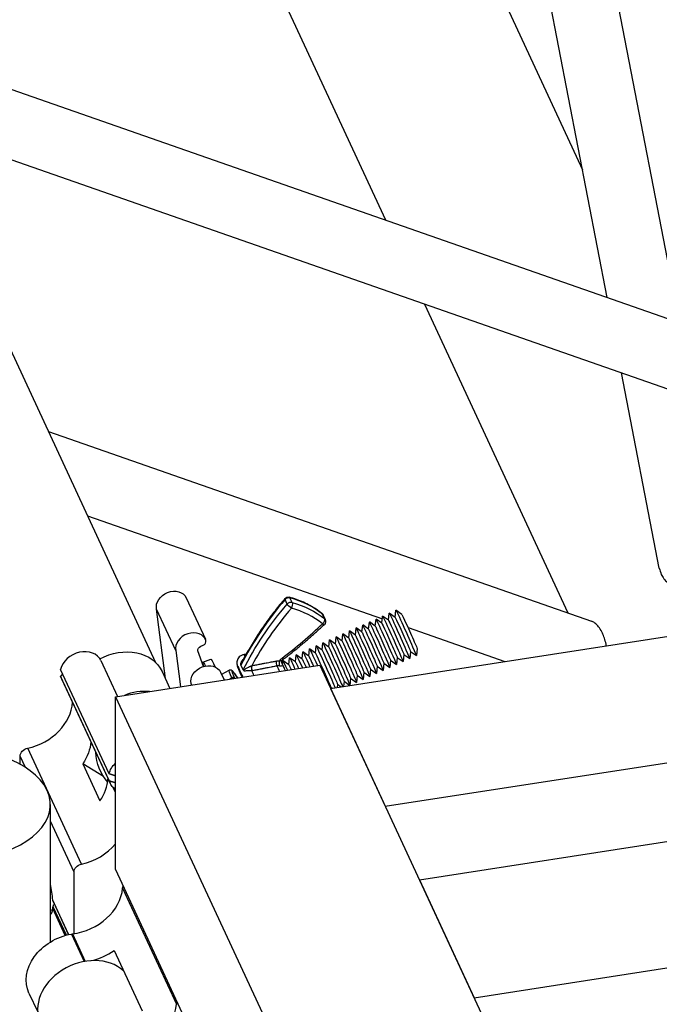
# Model space of a CAD drawing. Units: millimetres. Extents: x 0 to 19754, y -10955 to 2314.
# Drawn here: x 15759 to 15913, y -9676 to -9439 of the extents above; entities that cross this region are included whole.
import ezdxf

# ---------------------------------------------------------------- set-up
doc = ezdxf.new("R2010")
doc.units = ezdxf.units.MM
doc.layers.add('PV-7FC', color=7, linetype='Continuous')

# ---------------------------------------------------------------- blocks, each defined once
blk = doc.blocks.new('*U20')
at = {"layer": 'PV-7FC'}
for p, q in [((-384.5, -1329.29, -1713.79), (-440.26, -1842.07, -2282.33)), ((-428.25, -1731.66, -2159.92), (-302.3, -1921.23, -2223.53)), ((-347.43, -1742.61, -2090.04), (-357.78, -1837.74, -2195.51)), ((-429.87, -1746.56, -2176.43), (-308.85, -1928.71, -2237.56)), ((-307.03, -1752.54, -2059.56), (-319.4, -1866.29, -2185.69)), ((-327.72, -1882.97, -2210.7), (-281.28, -1789.91, -2071.19)), ((-435.82, -1801.21, -2237.03), (-362.12, -1912.14, -2274.25)), ((-437.43, -1816.11, -2253.54), (-397.43, -1876.32, -2273.75)), ((-459.09, -1845.11, -2304.2), (-457.08, -1826.63, -2283.71)), ((-473.27, -1829.07, -2302.34), (-472.46, -1828.26, -2300.72)), ((-472.68, -1830.26, -2302.94), (-472.46, -1828.26, -2300.72)), ((-472.65, -1849.28, -2321.93), (-470.41, -1828.75, -2299.16)), ((-457.85, -1827.69, -2285.54), (-459.86, -1846.18, -2306.03)), ((-459.76, -1845.78, -2305.53), (-457.75, -1827.29, -2285.04)), ((-449.39, -1832.58, -2281.97), (-450.08, -1838.94, -2289.02)), ((-317.86, -1897.82, -2215.68), (-286.09, -1834.16, -2120.25)), ((-485.57, -1851.63, -2337.2), (-472.09, -1838.15, -2310.24)), ((-467.36, -1855.58, -2322.94), (-450.43, -1838.65, -2289.07)), ((-450.43, -1838.65, -2289.07), (-463.82, -1961.85, -2425.68)), ((-450.43, -1838.65, -2289.07), (-412.63, -1870.24, -2282.87)), ((-440.18, -1845.32, -2285.5), (-434.85, -1837.01, -2271.86)), ((-435.65, -1844.36, -2280.01), (-434.85, -1837.01, -2271.86)), ((-474.69, -1848.79, -2323.48), (-473.71, -1839.77, -2313.48)), ((-462.59, -1839.64, -2302.23), (-463.31, -1846.21, -2309.52)), ((-460.3, -1844.44, -2304.74), (-462.59, -1839.64, -2302.23)), ((-428.73, -1840.9, -2269.64), (-429.53, -1848.25, -2277.79)), ((-440.05, -1844.06, -2284.11), (-440.37, -1847.05, -2287.42)), ((-435.65, -1844.36, -2280.01), (-438.42, -1848.68, -2287.1)), ((-481.11, -1848, -2329.11), (-481.76, -1853.99, -2335.75)), ((-481.74, -1854.01, -2335.74), (-481.07, -1847.93, -2329)), ((-459.83, -1848.05, -2307.87), (-459.73, -1847.17, -2306.9)), ((-459.67, -1847.88, -2307.55), (-459.62, -1847.48, -2307.1)), ((-432.55, -1850.6, -2283.15), (-431.91, -1848.13, -2280.05)), ((-430.99, -1848.16, -2279.14), (-430.49, -1848.47, -2278.96)), ((-482.4, -1853.52, -2335.91), (-481.88, -1848.73, -2330.61)), ((-482.19, -1853.67, -2335.86), (-481.64, -1848.63, -2330.27)), ((-480.73, -1854.83, -2335.56), (-474.69, -1848.79, -2323.48)), ((-436.4, -1850.37, -2286.77), (-436.28, -1850.19, -2286.48)), ((-436.31, -1850.45, -2286.76), (-436.28, -1850.19, -2286.48)), ((-432.18, -1850.1, -2282.28), (-430.56, -1851.11, -2281.67)), ((-359.4, -1852.63, -2212.03), (-365.34, -1907.29, -2272.63)), ((-494.23, -1853, -2347.23), (-494.59, -1856.33, -2350.92)), ((-481.21, -1854.42, -2335.64), (-481.74, -1859.28, -2341.02)), ((-481.04, -1854.56, -2335.61), (-481.57, -1859.42, -2340.99)), ((-481.21, -1854.42, -2335.64), (-481.04, -1854.56, -2335.61)), ((-430.17, -1854.08, -2284.25), (-430.32, -1855.46, -2285.77)), ((-430.14, -1854.49, -2284.63), (-428.51, -1855.32, -2283.83)), ((-467.36, -1855.58, -2322.94), (-480.76, -1978.78, -2459.54)), ((-428.8, -1856.56, -2285.37), (-429.31, -1856.3, -2285.61)), ((-428.81, -1856.55, -2285.36), (-429.31, -1856.3, -2285.61)), ((-428.39, -1857.07, -2285.46), (-428.39, -1857.05, -2285.43)), ((-426.09, -1857.67, -2283.76), (-426.05, -1857.26, -2283.31)), ((-426.05, -1857.26, -2283.31), (-426.01, -1856.85, -2282.85)), ((-424.08, -1856.66, -2280.74), (-424.46, -1856.34, -2280.79)), ((-468.03, -1858.63, -2326.66), (-470.26, -1879.16, -2349.42)), ((-412.18, -1858.72, -2270.9), (-412.09, -1857.9, -2269.98)), ((-411.18, -1859.4, -2270.58), (-411.09, -1858.57, -2269.67)), ((-475.58, -1863.29, -2338.86), (-476.74, -1873.97, -2350.7)), ((-418.87, -1863.85, -2282.72), (-418.44, -1863.56, -2282)), ((-418.86, -1863.6, -2282.46), (-418.85, -1863.48, -2282.33)), ((-417.86, -1864.98, -2282.83), (-418.44, -1863.56, -2282)), ((-417.86, -1864.98, -2282.83), (-417.02, -1864.39, -2281.41)), ((-416.43, -1865.81, -2282.25), (-417.02, -1864.39, -2281.41)), ((-416.44, -1865.81, -2282.25), (-415.6, -1865.23, -2280.83)), ((-415.01, -1866.65, -2281.67), (-415.6, -1865.23, -2280.83)), ((-415.01, -1866.65, -2281.66), (-414.18, -1866.07, -2280.24)), ((-413.59, -1867.49, -2281.08), (-414.18, -1866.07, -2280.24)), ((-413.59, -1867.49, -2281.08), (-412.76, -1866.9, -2279.66)), ((-412.17, -1868.33, -2280.5), (-412.76, -1866.9, -2279.66)), ((-407.25, -1866.49, -2273.74), (-407.17, -1865.67, -2272.83)), ((-407.13, -1865.9, -2273.03), (-407.22, -1866.72, -2273.94)), ((-412.17, -1868.32, -2280.5), (-411.34, -1867.74, -2279.08)), ((-410.75, -1869.16, -2279.91), (-411.33, -1867.74, -2279.08)), ((-410.75, -1869.16, -2279.91), (-409.91, -1868.58, -2278.49)), ((-409.33, -1870, -2279.33), (-409.91, -1868.58, -2278.49)), ((-409.33, -1870, -2279.33), (-408.49, -1869.41, -2277.91)), ((-407.91, -1870.84, -2278.74), (-408.49, -1869.42, -2277.91)), ((-412.63, -1870.24, -2282.87), (-426.03, -1993.45, -2419.48)), ((-407.91, -1870.84, -2278.74), (-407.07, -1870.25, -2277.32)), ((-406.49, -1871.67, -2278.16), (-407.07, -1870.25, -2277.32)), ((-406.49, -1871.67, -2278.16), (-405.65, -1871.09, -2276.74)), ((-405.06, -1872.51, -2277.58), (-405.65, -1871.09, -2276.74)), ((-405.07, -1872.51, -2277.57), (-404.23, -1871.93, -2276.15)), ((-403.64, -1873.35, -2276.99), (-404.23, -1871.93, -2276.15)), ((-403.64, -1873.35, -2276.99), (-402.81, -1872.76, -2275.57)), ((-402.22, -1874.19, -2276.41), (-402.81, -1872.76, -2275.57)), ((-402.22, -1874.18, -2276.41), (-401.39, -1873.6, -2274.99)), ((-400.8, -1875.02, -2275.82), (-401.38, -1873.6, -2274.99)), ((-413.08, -1874.35, -2287.43), (-415.35, -1895.21, -2310.56)), ((-413.08, -1874.35, -2287.43), (-325.69, -1947.4, -2273.1)), ((-412.92, -1874.26, -2287.18), (-413.06, -1874.36, -2287.43)), ((-412.92, -1874.26, -2287.18), (-412.78, -1874.6, -2287.38)), ((-411.5, -1875.1, -2286.59), (-411.87, -1875.36, -2287.23)), ((-411.5, -1875.1, -2286.6), (-411.14, -1875.97, -2287.11)), ((-410.08, -1875.93, -2286.01), (-410.68, -1876.35, -2287.03)), ((-410.08, -1875.93, -2286.01), (-409.5, -1877.34, -2286.84)), ((-400.8, -1875.02, -2275.82), (-399.97, -1874.44, -2274.4)), ((-399.38, -1875.86, -2275.24), (-399.96, -1874.44, -2274.4)), ((-399.38, -1875.86, -2275.24), (-398.54, -1875.27, -2273.82)), ((-397.96, -1876.7, -2274.65), (-398.54, -1875.28, -2273.82)), ((-397.96, -1876.7, -2274.65), (-397.12, -1876.11, -2273.23)), ((-396.54, -1877.53, -2274.07), (-397.12, -1876.11, -2273.23)), ((-408.66, -1876.77, -2285.43), (-409.49, -1877.35, -2286.84)), ((-408.66, -1876.77, -2285.43), (-408.07, -1878.19, -2286.26)), ((-407.23, -1877.61, -2284.84), (-408.07, -1878.19, -2286.26)), ((-407.23, -1877.61, -2284.84), (-406.65, -1879.03, -2285.68)), ((-405.81, -1878.44, -2284.26), (-406.65, -1879.03, -2285.68)), ((-405.81, -1878.45, -2284.26), (-405.23, -1879.87, -2285.09)), ((-396.54, -1877.53, -2274.07), (-395.7, -1876.95, -2272.65)), ((-395.12, -1878.37, -2273.49), (-395.7, -1876.95, -2272.65)), ((-395.12, -1878.37, -2273.49), (-394.28, -1877.79, -2272.07)), ((-393.69, -1879.21, -2272.9), (-394.28, -1877.79, -2272.06)), ((-404.39, -1879.28, -2283.67), (-405.23, -1879.87, -2285.09)), ((-404.39, -1879.28, -2283.67), (-403.81, -1880.7, -2284.51)), ((-402.97, -1880.12, -2283.09), (-403.81, -1880.7, -2284.51)), ((-402.97, -1880.12, -2283.09), (-402.39, -1881.54, -2283.93)), ((-401.55, -1880.96, -2282.5), (-402.39, -1881.54, -2283.93)), ((-401.55, -1880.96, -2282.51), (-400.97, -1882.38, -2283.34)), ((-400.13, -1881.79, -2281.92), (-400.96, -1882.38, -2283.34)), ((-400.13, -1881.79, -2281.92), (-399.54, -1883.21, -2282.76)), ((-398.71, -1882.63, -2281.34), (-399.54, -1883.21, -2282.76)), ((-398.71, -1882.63, -2281.34), (-398.12, -1884.05, -2282.17)), ((-397.28, -1883.47, -2280.75), (-398.12, -1884.05, -2282.17)), ((-397.29, -1883.47, -2280.75), (-396.7, -1884.89, -2281.59)), ((-393.95, -1881.56, -2275.51), (-380.82, -1901.32, -2282.14)), ((-395.86, -1884.3, -2280.17), (-396.7, -1884.89, -2281.59)), ((-395.86, -1884.3, -2280.17), (-395.28, -1885.72, -2281.01)), ((-394.44, -1885.14, -2279.58), (-395.28, -1885.73, -2281)), ((-345.41, -1918.41, -2263.82), (-332.66, -1892.87, -2225.53)), ((-415.35, -1895.21, -2310.56), (-338.09, -1959.8, -2297.89)), ((-416.76, -1908.22, -2324.99), (-419.03, -1929.09, -2348.12)), ((-416.76, -1908.22, -2324.99), (-345.82, -1967.53, -2313.35)), ((-419.03, -1929.09, -2348.12), (-341.06, -1994.27, -2335.33))]:
    blk.add_line(p, q, dxfattribs=at)
at = {"layer": 'PV-7FC', "extrusion": (0.57735, 0.57735, -0.57735)}
for centre, radius, start, end in [((-988.83, -2816.23), 12, -40.5694, -3.2582), ((-1023.08, -2780.56), 1, 40.4608, 105.5002), ((-1031.11, -2785.41), 1, 155.1039, 226.5164), ((-1030.6, -2784.3), 1, 128.3877, 155.1039)]:
    blk.add_arc(centre, radius, start, end, dxfattribs=at)
for centre, major_axis, ratio, start_param, end_param in [((-488.36, -1821.88, -2310.24), (-16.26, 16.26), 0.57735, -0.261799, 6.021386), ((-470.98, -1829.49, -2300.47), (-1.62, 0.94, -0.68), 0.788675, 0.347189, 1.854313), ((-449.4, -1838.66, -2288.06), (9.35, -5.4, 3.95), 0.788675, -1.639248, 0), ((-431.83, -1839.11, -2270.94), (-3.1, 1.79, -1.31), 0.788675, 0.169151, 3.141593), ((-467.82, -1831.21, -2299.03), (9.76, -5.63, 4.12), 0.788675, 0.391501, 0.937349), ((-455.63, -1848.62, -2304.24), (-4.23, 2.44, -1.79), 0.788675, -0.483362, 0.157401), ((-455.63, -1848.62, -2304.24), (4.23, -2.44, 1.79), 0.788675, -2.597235, -1.956472), ((-431.11, -1848.65, -2279.75), (-0.813, 0.47, -0.344), 0.788675, 0.084968, 1.645969), ((-484.88, -1858.4, -2343.28), (-9.35, 5.4, -3.95), 0.788675, 0, 1.901906), ((-480.87, -1846.5, -2327.37), (-1.32, -2.29, -3.62), 0.211325, -0.153398, 0.36981), ((-473.21, -1850.03, -2323.24), (-1.62, 0.94, -0.68), 0.788675, 0.347189, 1.854313), ((-433.27, -1852.29, -2285.56), (-3.1, 1.79, -1.31), 0.788675, 0.169151, 3.141593), ((-433.76, -1858.76, -2292.51), (1.58, 8.66, 10.24), 0.042501, -0.395194, 0.407273), ((-432.14, -1859.77, -2291.91), (1.58, 8.66, 10.24), 0.042501, 0, 0.577803), ((-428.61, -1861.84, -2290.45), (0.09, 6.52, 6.61), 0.059607, -0.661602, 0), ((-428.8, -1856.84, -2285.64), (0.407, -0.235, 0.172), 0.787606, -1.667684, -0.564943), ((-428.79, -1856.84, -2285.63), (0.407, -0.235, 0.172), 0.788675, -0.583211, -0.092465), ((-429.61, -1861.39, -2290.99), (-1.21, -5.7, -6.92), 0.058836, -2.481677, -2.475862), ((-428.2, -1862.05, -2290.25), (0.07, 4.76, 4.83), 0.059607, -0.019094, 0.063647), ((-427.47, -1862.5, -2289.97), (0.77, 6.12, 6.89), 0.010343, -0.807275, 0.662077), ((-383.43, -1914.04, -2297.46), (65.06, -37.56, 27.5), 0.788675, -2.354242, -2.097627), ((-425.39, -1863.73, -2289.12), (0.93, 7.39, 8.32), 0.010343, 0.003017, 0.293165), ((-466.59, -1859.92, -2326.51), (1.63, -0.94, 0.69), 0.788675, -2.71966, -2.372746), ((-427.47, -1862.5, -2289.97), (0.58, 4.63, 5.22), 0.010343, -0.421999, 0.427674), ((-427.47, -1862.5, -2289.97), (-0.77, -6.12, -6.89), 0.010343, -2.479516, -2.328642), ((-425.39, -1863.73, -2289.12), (-0.93, -7.39, -8.32), 0.010343, -2.230405, -2.100866), ((-424.3, -1859.13, -2283.43), (0.269, 0.533, 0.802), 0.187147, -2.261913, -0.932077), ((-411.82, -1859.41, -2271.23), (-0.273, 0.803, 0.53), 0.309124, -2.163752, -0.592956), ((-411.73, -1858.59, -2270.32), (-0.273, 0.803, 0.53), 0.309124, -0.592956, 0), ((-411.82, -1859.41, -2271.23), (-0.582, -0.204, -0.787), 0.450924, -2.654309, -1.083513), ((-428.81, -1859.78, -2288.58), (22.56, -13.02, 9.53), 0.788675, -0.747433, -0.377868), ((-411.73, -1858.59, -2270.32), (0.582, 0.204, 0.787), 0.450924, 0, 0.487284), ((-420.52, -1866.6, -2287.11), (-0.79, -6.23, -7.02), 0.010343, -2.186316, -2.009886), ((-418.09, -1864.39, -2282.48), (1.63, -0.94, 0.69), 0.788675, -2.271531, -1.840943), ((-418.94, -1867.53, -2286.47), (0.5, 3.97, 4.47), 0.010343, -0.017916, 0.951516), ((-418.37, -1862.71, -2281.08), (0.103, -0.753, -0.65), 0.164076, 0, 0.92648), ((-417.52, -1868.36, -2285.88), (0.5, 3.97, 4.47), 0.010343, -0.017916, 1.046866), ((-418.23, -1867.94, -2286.17), (0.37, 2.97, 3.34), 0.010343, 0.017916, 0.760892), ((-416.81, -1868.78, -2285.59), (0.37, 2.97, 3.34), 0.010343, 0.017916, 0.906015), ((-416.1, -1869.2, -2285.3), (0.5, 3.97, 4.47), 0.010343, -0.017916, 1.137182), ((-415.39, -1869.62, -2285.01), (0.37, 2.97, 3.34), 0.010343, 0.017916, 1.036052), ((-414.68, -1870.04, -2284.71), (0.5, 3.97, 4.47), 0.010343, -0.017916, 1.223833), ((-413.26, -1870.87, -2284.13), (0.5, 3.97, 4.47), 0.010343, -0.017916, 1.307819), ((-408.03, -1866.25, -2274.28), (0.813, -0.47, 0.344), 0.788675, -0.377868, 0), ((-413.97, -1870.46, -2284.42), (0.37, 2.97, 3.34), 0.010343, 0.017916, 1.156651), ((-412.55, -1871.29, -2283.84), (0.37, 2.97, 3.34), 0.010343, 0.017916, 2.232873), ((-411.84, -1871.71, -2283.55), (0.5, 3.97, 4.47), 0.010343, -0.017916, 2.232873), ((-411.12, -1872.13, -2283.25), (0.37, 2.97, 3.34), 0.010343, 0.017916, 2.232873), ((-410.41, -1872.55, -2282.96), (0.5, 3.97, 4.47), 0.010343, -0.017916, 2.232873), ((-408.99, -1873.38, -2282.38), (0.5, 3.97, 4.47), 0.010343, -0.017916, 2.232873), ((-409.7, -1872.97, -2282.67), (0.37, 2.97, 3.34), 0.010343, 0.017916, 2.232873), ((-408.28, -1873.8, -2282.09), (0.37, 2.97, 3.34), 0.010343, 0.017916, 2.232873), ((-407.57, -1874.22, -2281.79), (0.5, 3.97, 4.47), 0.010343, -0.017916, 2.232873), ((-406.86, -1874.64, -2281.5), (0.37, 2.97, 3.34), 0.010343, 0.017916, 2.232873), ((-406.15, -1875.06, -2281.21), (0.5, 3.97, 4.47), 0.010343, -0.017916, 2.232873), ((-412.55, -1871.29, -2283.84), (-0.37, -2.97, -3.34), 0.010343, -0.90872, -0.017916), ((-411.84, -1871.71, -2283.55), (-0.5, -3.97, -4.47), 0.010343, -0.90872, -0.574023), ((-411.12, -1872.13, -2283.25), (-0.37, -2.97, -3.34), 0.010343, -0.90872, -0.017916), ((-405.44, -1875.48, -2280.92), (0.37, 2.97, 3.34), 0.010343, 0.017916, 2.232873), ((-404.73, -1875.9, -2280.62), (0.5, 3.97, 4.47), 0.010343, -0.017916, 2.232873), ((-404.02, -1876.31, -2280.33), (0.37, 2.97, 3.34), 0.010343, 0.017916, 2.232873), ((-403.31, -1876.73, -2280.04), (0.5, 3.97, 4.47), 0.010343, -0.017916, 2.232873), ((-402.6, -1877.15, -2279.75), (0.37, 2.97, 3.34), 0.010343, 0.017916, 2.232873), ((-401.89, -1877.57, -2279.46), (0.5, 3.97, 4.47), 0.010343, -0.017916, 2.232873), ((-410.41, -1872.55, -2282.96), (-0.5, -3.97, -4.47), 0.010343, -0.90872, -0.40446), ((-409.7, -1872.97, -2282.67), (-0.37, -2.97, -3.34), 0.010343, -0.90872, -0.017916), ((-408.99, -1873.38, -2282.38), (-0.5, -3.97, -4.47), 0.010343, -0.90872, -0.056999), ((-408.28, -1873.8, -2282.09), (-0.37, -2.97, -3.34), 0.010343, -0.90872, -0.017916), ((-406.86, -1874.64, -2281.5), (-0.37, -2.97, -3.34), 0.010343, -0.90872, -0.017916), ((-401.18, -1877.99, -2279.16), (0.37, 2.97, 3.34), 0.010343, 0.017916, 2.232873), ((-400.46, -1878.41, -2278.87), (0.5, 3.97, 4.47), 0.010343, -0.017916, 2.232873), ((-399.75, -1878.83, -2278.58), (0.37, 2.97, 3.34), 0.010343, 0.017916, 2.232873), ((-399.04, -1879.24, -2278.29), (0.5, 3.97, 4.47), 0.010343, -0.017916, 2.232873), ((-397.62, -1880.08, -2277.7), (0.5, 3.97, 4.47), 0.010343, -0.017916, 2.232873), ((-407.57, -1874.22, -2281.79), (-0.5, -3.97, -4.47), 0.010343, -0.90872, 0.017916), ((-406.15, -1875.06, -2281.21), (-0.5, -3.97, -4.47), 0.010343, -0.90872, 0.017916), ((-405.44, -1875.48, -2280.92), (-0.37, -2.97, -3.34), 0.010343, -0.90872, -0.017916), ((-404.73, -1875.9, -2280.62), (-0.5, -3.97, -4.47), 0.010343, -0.90872, 0.017916), ((-404.02, -1876.31, -2280.33), (-0.37, -2.97, -3.34), 0.010343, -0.90872, -0.017916), ((-398.33, -1879.66, -2278), (0.37, 2.97, 3.34), 0.010343, 0.017916, 2.232873), ((-396.91, -1880.5, -2277.41), (0.37, 2.97, 3.34), 0.010343, 0.017916, 2.232873), ((-396.2, -1880.92, -2277.12), (0.5, 3.97, 4.47), 0.010343, -0.017916, 2.232873), ((-395.49, -1881.34, -2276.83), (0.37, 2.97, 3.34), 0.010343, 0.017916, 2.232873), ((-394.78, -1881.76, -2276.53), (0.5, 3.97, 4.47), 0.010343, -0.017916, 2.232873), ((-468.82, -1880.45, -2349.27), (1.63, -0.94, 0.69), 0.788675, -2.71966, -2.372746), ((-403.31, -1876.73, -2280.04), (-0.5, -3.97, -4.47), 0.010343, -0.90872, 0.017916), ((-402.6, -1877.15, -2279.75), (-0.37, -2.97, -3.34), 0.010343, -0.90872, -0.017916), ((-401.89, -1877.57, -2279.46), (-0.5, -3.97, -4.47), 0.010343, -0.90872, 0.017916), ((-401.18, -1877.99, -2279.16), (-0.37, -2.97, -3.34), 0.010343, -0.90872, -0.017916), ((-400.46, -1878.41, -2278.87), (-0.5, -3.97, -4.47), 0.010343, -0.90872, 0.017916), ((-399.75, -1878.83, -2278.58), (-0.37, -2.97, -3.34), 0.010343, -0.90872, -0.017916), ((-394.07, -1882.17, -2276.24), (0.37, 2.97, 3.34), 0.010343, 0.017916, 2.232873), ((-399.04, -1879.24, -2278.29), (-0.5, -3.97, -4.47), 0.010343, -0.90872, 0.017916), ((-398.33, -1879.66, -2278), (-0.37, -2.97, -3.34), 0.010343, -0.90872, -0.017916), ((-397.62, -1880.08, -2277.7), (-0.5, -3.97, -4.47), 0.010343, -0.90872, 0.017916), ((-396.91, -1880.5, -2277.41), (-0.37, -2.97, -3.34), 0.010343, -0.90872, -0.017916), ((-396.2, -1880.92, -2277.12), (-0.5, -3.97, -4.47), 0.010343, -0.90872, 0.017916), ((-395.49, -1881.34, -2276.83), (-0.37, -2.97, -3.34), 0.010343, -0.90872, -0.017916), ((-394.78, -1881.76, -2276.53), (-0.5, -3.97, -4.47), 0.010343, -0.90872, 0.017916), ((-394.07, -1882.17, -2276.24), (-0.37, -2.97, -3.34), 0.010343, -0.90872, -0.017916)]:
    blk.add_ellipse(centre, major_axis=major_axis, ratio=ratio, start_param=start_param, end_param=end_param, dxfattribs=at)
at = {"layer": 'PV-7FC', "extrusion": (-0.57735, -0.57735, 0.57735)}
for centre, major_axis, ratio, start_param, end_param in [((-453.62, -1830.14, -2283.75), (4.23, -2.44, 1.79), 0.788675, 0, 2.597235), ((-467.06, -1824.23, -2291.29), (9.76, -5.63, 4.12), 0.788675, -1.850623, -0.391501), ((-453.62, -1830.14, -2283.75), (-4.23, 2.44, -1.79), 0.788675, -0.157401, 0), ((-450.16, -1845.64, -2295.8), (-9.35, 5.4, -3.95), 0.788675, -2.196402, -1.64695), ((-468.53, -1837.78, -2306.31), (9.76, -5.63, 4.12), 0.788675, -0.937349, -0.391501), ((-432.63, -1846.46, -2279.1), (3.1, -1.79, 1.31), 0.788675, -0.112845, 2.972441), ((-481.24, -1846.19, -2327.43), (1.58, 2.74, 4.32), 0.211325, -1.975144, -1.233477), ((-481.24, -1846.19, -2327.43), (-1.58, -2.74, -4.32), 0.211325, -0.030351, 0.711316), ((-469.29, -1844.76, -2314.05), (9.76, -5.63, 4.12), 0.788675, -1.850623, -1.030947), ((-430.39, -1847.97, -2278.36), (0.813, -0.47, 0.344), 0.788675, -1.628516, -0.053247), ((-485.44, -1863.53, -2348.97), (9.76, -5.63, 4.12), 0.788675, 0.323086, 3.141593), ((-476.65, -1850.9, -2327.55), (9.76, -5.63, 4.12), 0.788675, -1.966301, -0.421932), ((-430.24, -1861.01, -2291.24), (0.09, 6.52, 6.61), 0.059607, 0, 0.165819), ((-430.08, -1861.08, -2291.16), (1.26, 5.95, 7.22), 0.058836, -0.698825, -0.661631), ((-428.2, -1862.05, -2290.25), (0.09, 6.17, 6.26), 0.059607, -0.711548, 0.65568), ((-383.34, -1913.21, -2296.55), (-65.06, 37.56, -27.5), 0.788675, -1.043966, -0.78735), ((-424.46, -1858.99, -2283.45), (-0.321, -0.489, -0.811), 0.130776, -2.152598, -0.866755), ((-383.47, -1914.45, -2297.92), (-64.25, 37.09, -27.15), 0.788675, -1.043966, -0.814823), ((-411.82, -1859.41, -2271.23), (-0.813, 0.47, -0.344), 0.788675, -2.39416, -1.043966), ((-411.73, -1858.59, -2270.32), (-0.813, 0.47, -0.344), 0.788675, -2.39416, -1.043966), ((-428.85, -1860.19, -2289.04), (21.74, -12.55, 9.19), 0.788675, 0.377868, 0.747433), ((-428.72, -1858.96, -2287.67), (22.56, -13.02, 9.53), 0.788675, 0.377868, 0.747433), ((-477.18, -1855.83, -2333.01), (9.76, -5.63, 4.12), 0.788675, -1.831714, -1.335206), ((-419.72, -1862.81, -2282.53), (-0.271, -0.531, -0.803), 0.18905, -2.209015, -0.919365), ((-419.1, -1863.39, -2282.49), (-0.459, -0.355, -0.814), 0.354505, -2.137912, -0.821019), ((-418.05, -1863.97, -2282.02), (-0.813, 0.47, -0.344), 0.788675, 0, 0.167263), ((-434.44, -1800.45, -2234.89), (80.51, -46.48, 34.03), 0.788675, -1.300649, -1.167736), ((-408.03, -1866.25, -2274.28), (0.759, -0.119, 0.64), 0.571437, -1.850844, -0.280048), ((-408.03, -1866.25, -2274.28), (0.19, -0.783, -0.592), 0.24115, -0.9487, 0), ((-407.94, -1865.43, -2273.37), (0.759, -0.119, 0.64), 0.571437, -0.280048, 0), ((-407.94, -1865.43, -2273.37), (0.813, -0.47, 0.344), 0.788675, 0, 0.377868), ((-478.88, -1871.43, -2350.31), (9.76, -5.63, 4.12), 0.788675, -1.966301, -0.421932)]:
    blk.add_ellipse(centre, major_axis=major_axis, ratio=ratio, start_param=start_param, end_param=end_param, dxfattribs=at)
at = {"layer": 'PV-7FC'}
for points, weights in [([(-457.17, -1827.46, -2284.63), (-457.44, -1827.38, -2284.82), (-457.75, -1827.29, -2285.04)], [1.11448252219, 1.1593027961, 1.19903676544]), ([(-459.76, -1845.78, -2305.53), (-459.25, -1846.52, -2305.77), (-458.86, -1847.08, -2305.94)], [1.19903676544, 1.12773980503, 1.04006636733]), ([(-458.2, -1846.41, -2304.61), (-458.58, -1845.85, -2304.44), (-459.09, -1845.11, -2304.2)], [1.04006636733, 1.12773980503, 1.19903676544]), ([(-481.64, -1848.63, -2330.27), (-481.5, -1848.58, -2330.08), (-481.36, -1848.54, -2329.9)], [1, 1.00096132462, 1.00059619331])]:
    blk.add_rational_spline(points, weights, degree=2, dxfattribs=at)
for points, knots in [([(-481.11, -1848, -2329.11), (-481.11, -1847.99, -2329.1), (-481.11, -1847.98, -2329.09), (-481.1, -1847.96, -2329.06), (-481.09, -1847.95, -2329.04), (-481.08, -1847.93, -2329.01), (-481.08, -1847.93, -2329.01), (-481.07, -1847.93, -2329)], [0.7136473, 0.7136473, 0.7136473, 0.7136473, 0.7707094, 0.7707094, 0.8745622, 0.8745622, 0.8856764, 0.8856764, 0.8856764, 0.8856764]), ([(-481.88, -1848.73, -2330.61), (-481.88, -1848.73, -2330.61), (-481.88, -1848.73, -2330.61), (-481.86, -1848.72, -2330.59), (-481.85, -1848.71, -2330.56), (-481.81, -1848.69, -2330.51), (-481.79, -1848.69, -2330.48), (-481.74, -1848.66, -2330.4), (-481.71, -1848.65, -2330.36), (-481.67, -1848.64, -2330.3), (-481.66, -1848.63, -2330.29), (-481.64, -1848.63, -2330.27)], [1.8463336, 1.8463336, 1.8463336, 1.8463336, 1.8574477, 1.8574477, 1.9613006, 1.9613006, 2.0651535, 2.0651535, 2.2318676, 2.2318676, 2.2946992, 2.2946992, 2.2946992, 2.2946992]), ([(-430.21, -1854.46, -2284.67), (-430.2, -1854.46, -2284.66), (-430.19, -1854.47, -2284.66), (-430.17, -1854.47, -2284.64), (-430.16, -1854.48, -2284.64), (-430.14, -1854.49, -2284.63)], [6.933728739, 6.933728739, 6.933728739, 6.933728739, 6.937524519, 6.937524519, 6.943042245, 6.943042245, 6.943042245, 6.943042245]), ([(-428.44, -1856.9, -2285.34), (-428.45, -1856.88, -2285.33), (-428.46, -1856.87, -2285.33), (-428.48, -1856.84, -2285.31), (-428.5, -1856.81, -2285.31), (-428.54, -1856.77, -2285.3), (-428.56, -1856.74, -2285.3), (-428.6, -1856.7, -2285.3), (-428.62, -1856.68, -2285.31), (-428.68, -1856.64, -2285.32), (-428.7, -1856.62, -2285.32), (-428.73, -1856.61, -2285.33), (-428.75, -1856.59, -2285.34), (-428.78, -1856.57, -2285.35), (-428.8, -1856.56, -2285.37)], [2.5405128, 2.5405128, 2.5405128, 2.5405128, 2.5916846, 2.5916846, 2.6842448, 2.6842448, 2.7768049, 2.7768049, 2.8693651, 2.8693651, 2.9619253, 2.9619253, 2.9619253, 3.0507984, 3.0507984, 3.0507984, 3.0507984]), ([(-428.51, -1855.32, -2283.83), (-428.45, -1855.35, -2283.8), (-428.38, -1855.4, -2283.78), (-428.28, -1855.5, -2283.77), (-428.24, -1855.54, -2283.78), (-428.16, -1855.64, -2283.81), (-428.14, -1855.69, -2283.83), (-428.07, -1855.82, -2283.9), (-428.05, -1855.89, -2283.94), (-427.99, -1856.13, -2284.12), (-427.96, -1856.33, -2284.29), (-427.9, -1856.84, -2284.74), (-427.87, -1857.16, -2285.03), (-427.85, -1857.52, -2285.37)], [0.6598569, 0.6598569, 0.6598569, 0.6598569, 0.6866185, 0.6866185, 0.7167121, 0.7167121, 0.7609044, 0.7609044, 0.8732988, 0.8732988, 1.1214724, 1.1214724, 1.3774595, 1.3774595, 1.3774595, 1.3774595]), ([(-424.46, -1856.34, -2280.79), (-424.62, -1856.2, -2280.82), (-424.81, -1856.07, -2280.87), (-425.17, -1855.87, -2281.04), (-425.34, -1855.8, -2281.15), (-425.66, -1855.72, -2281.38), (-425.8, -1855.7, -2281.5), (-426.06, -1855.71, -2281.77), (-426.16, -1855.73, -2281.89), (-426.35, -1855.81, -2282.16), (-426.41, -1855.86, -2282.27), (-426.53, -1855.96, -2282.48), (-426.56, -1856, -2282.56), (-426.6, -1856.07, -2282.68), (-426.62, -1856.1, -2282.72), (-426.64, -1856.15, -2282.8), (-426.65, -1856.18, -2282.83), (-426.67, -1856.22, -2282.89), (-426.67, -1856.24, -2282.92), (-426.69, -1856.32, -2283.01), (-426.7, -1856.35, -2283.05), (-426.72, -1856.43, -2283.14), (-426.73, -1856.46, -2283.19), (-426.74, -1856.55, -2283.29), (-426.75, -1856.6, -2283.35), (-426.77, -1856.71, -2283.48), (-426.78, -1856.77, -2283.55), (-426.8, -1856.9, -2283.7), (-426.81, -1856.97, -2283.78), (-426.83, -1857.12, -2283.96), (-426.84, -1857.21, -2284.05), (-426.87, -1857.38, -2284.26), (-426.88, -1857.48, -2284.36), (-426.91, -1857.68, -2284.59), (-426.93, -1857.79, -2284.71), (-426.96, -1858, -2284.96), (-426.98, -1858.12, -2285.09), (-426.99, -1858.24, -2285.23)], [0.6590598, 0.6590598, 0.6590598, 0.6590598, 0.6626542, 0.6626542, 0.665978, 0.665978, 0.669761, 0.669761, 0.6748808, 0.6748808, 0.6829756, 0.6829756, 0.6955796, 0.6955796, 0.7093135, 0.7093135, 0.7261842, 0.7261842, 0.7546893, 0.7546893, 0.8344366, 0.8344366, 0.912412, 0.912412, 0.991381, 0.991381, 1.0706204, 1.0706204, 1.1491992, 1.1491992, 1.2294008, 1.2294008, 1.3106679, 1.3106679, 1.3919778, 1.3919778, 1.4722848, 1.4722848, 1.4722848, 1.4722848]), ([(-426.01, -1856.85, -2282.85), (-426, -1856.82, -2282.82), (-425.99, -1856.8, -2282.79), (-425.98, -1856.77, -2282.75), (-425.97, -1856.77, -2282.74), (-425.96, -1856.76, -2282.72)], [6.2755583, 6.2755583, 6.2755583, 6.2755583, 6.4542861, 6.4542861, 6.5325249, 6.5325249, 6.5325249, 6.5325249]), ([(-425.96, -1856.76, -2282.72), (-425.95, -1856.75, -2282.7), (-425.94, -1856.74, -2282.68), (-425.91, -1856.71, -2282.62), (-425.9, -1856.69, -2282.59), (-425.88, -1856.67, -2282.55)], [0, 0, 0, 0, 0.1405289, 0.1405289, 0.3576056, 0.3576056, 0.3576056, 0.3576056]), ([(-425.58, -1856.71, -2282.3), (-425.64, -1856.72, -2282.35), (-425.69, -1856.72, -2282.41), (-425.74, -1856.73, -2282.47), (-425.82, -1856.74, -2282.55), (-425.89, -1856.75, -2282.64), (-425.96, -1856.76, -2282.72)], [32.0417824, 32.0417824, 32.0417824, 32.0417824, 32.3385808, 32.3385808, 32.3385808, 32.7458329, 32.7458329, 32.7458329, 32.7458329]), ([(-425.88, -1856.67, -2282.55), (-425.87, -1856.66, -2282.54), (-425.86, -1856.66, -2282.53), (-425.85, -1856.66, -2282.51), (-425.75, -1856.63, -2282.38), (-425.64, -1856.62, -2282.26), (-425.53, -1856.62, -2282.15), (-425.38, -1856.61, -2282), (-425.22, -1856.64, -2281.86), (-425.06, -1856.69, -2281.75)], [-32.411748, -32.411748, -32.411748, -32.411748, -32.338581, -32.338581, -32.338581, -31.623544, -31.623544, -31.623544, -30.652847, -30.652847, -30.652847, -30.652847]), ([(-412, -1857.79, -2269.79), (-412.98, -1857.6, -2270.57), (-413.94, -1857.43, -2271.37), (-415.84, -1857.15, -2272.99), (-416.77, -1857.03, -2273.8), (-418.62, -1856.84, -2275.46), (-419.52, -1856.77, -2276.29), (-421.31, -1856.67, -2277.98), (-422.19, -1856.65, -2278.84), (-423.91, -1856.65, -2280.56), (-424.75, -1856.67, -2281.42), (-425.58, -1856.71, -2282.3)], [0.8777099, 0.8777099, 0.8777099, 0.8777099, 0.9276742, 0.9276742, 0.9776385, 0.9776385, 1.0276029, 1.0276029, 1.0775672, 1.0775672, 1.1275315, 1.1275315, 1.1275315, 1.1275315]), ([(-426.08, -1857.8, -2283.88), (-426.08, -1857.79, -2283.87), (-426.08, -1857.77, -2283.86), (-426.1, -1857.72, -2283.82), (-426.1, -1857.69, -2283.79), (-426.09, -1857.67, -2283.76)], [6.0185917, 6.0185917, 6.0185917, 6.0185917, 6.0968305, 6.0968305, 6.2755583, 6.2755583, 6.2755583, 6.2755583]), ([(-426.08, -1857.8, -2283.88), (-426.01, -1857.82, -2283.83), (-425.94, -1857.85, -2283.78), (-425.87, -1857.87, -2283.74), (-425.74, -1857.92, -2283.66), (-425.62, -1857.97, -2283.59), (-425.49, -1858.03, -2283.52), (-425.31, -1858.12, -2283.43), (-425.12, -1858.21, -2283.34), (-424.93, -1858.32, -2283.25), (-424.8, -1858.39, -2283.19), (-424.66, -1858.47, -2283.13), (-424.53, -1858.55, -2283.08), (-424.48, -1858.58, -2283.06), (-424.42, -1858.62, -2283.04), (-424.37, -1858.65, -2283.02)], [-32.762384, -32.762384, -32.762384, -32.762384, -32.353742, -32.353742, -32.353742, -31.638706, -31.638706, -31.638706, -30.617225, -30.617225, -30.617225, -29.887596, -29.887596, -29.887596, -29.582376, -29.582376, -29.582376, -29.582376]), ([(-426.03, -1858, -2284.03), (-426.03, -1857.96, -2284), (-426.04, -1857.92, -2283.96), (-426.06, -1857.86, -2283.92), (-426.07, -1857.83, -2283.9), (-426.08, -1857.8, -2283.88)], [0, 0, 0, 0, 0.2172906, 0.2172906, 0.3580451, 0.3580451, 0.3580451, 0.3580451]), ([(-424.75, -1859.24, -2283.99), (-424.8, -1859.2, -2283.99), (-424.85, -1859.15, -2283.99), (-424.9, -1859.1, -2284), (-425.02, -1858.98, -2284), (-425.14, -1858.87, -2284.01), (-425.26, -1858.75, -2284.01), (-425.42, -1858.59, -2284.01), (-425.57, -1858.44, -2284.01), (-425.72, -1858.3, -2284.01), (-425.82, -1858.2, -2284.01), (-425.91, -1858.11, -2284.02), (-426, -1858.02, -2284.02), (-426.01, -1858.01, -2284.02), (-426.02, -1858.01, -2284.03), (-426.03, -1858, -2284.03)], [29.582376, 29.582376, 29.582376, 29.582376, 29.887596, 29.887596, 29.887596, 30.617225, 30.617225, 30.617225, 31.638706, 31.638706, 31.638706, 32.353742, 32.353742, 32.353742, 32.427658, 32.427658, 32.427658, 32.427658]), ([(-420, -1863.04, -2283.04), (-420.09, -1862.97, -2283.05), (-420.18, -1862.89, -2283.07), (-420.26, -1862.82, -2283.09), (-420.54, -1862.61, -2283.14), (-420.81, -1862.39, -2283.2), (-421.08, -1862.17, -2283.25), (-421.27, -1862.02, -2283.29), (-421.47, -1861.86, -2283.33), (-421.66, -1861.71, -2283.37), (-421.8, -1861.6, -2283.4), (-421.94, -1861.49, -2283.43), (-422.08, -1861.38, -2283.45), (-422.17, -1861.3, -2283.47), (-422.27, -1861.22, -2283.49), (-422.37, -1861.14, -2283.51), (-422.57, -1860.98, -2283.55), (-422.77, -1860.83, -2283.59), (-422.97, -1860.67, -2283.63), (-423.24, -1860.45, -2283.69), (-423.52, -1860.23, -2283.74), (-423.8, -1860, -2283.8), (-424.06, -1859.8, -2283.85), (-424.32, -1859.59, -2283.91), (-424.58, -1859.38, -2283.96)], [-6.268842, -6.268842, -6.268842, -6.268842, -5.917787, -5.917787, -5.917787, -4.84268, -4.84268, -4.84268, -4.074747, -4.074747, -4.074747, -3.526224, -3.526224, -3.526224, -3.134421, -3.134421, -3.134421, -2.350816, -2.350816, -2.350816, -1.253768, -1.253768, -1.253768, -0.219724, -0.219724, -0.219724, -0.219724]), ([(-424.25, -1858.72, -2282.97), (-423.99, -1858.93, -2282.92), (-423.73, -1859.14, -2282.87), (-423.47, -1859.35, -2282.82), (-423.19, -1859.57, -2282.76), (-422.92, -1859.79, -2282.71), (-422.64, -1860.01, -2282.65), (-422.44, -1860.17, -2282.61), (-422.24, -1860.33, -2282.57), (-422.05, -1860.49, -2282.54), (-421.95, -1860.57, -2282.52), (-421.85, -1860.65, -2282.5), (-421.75, -1860.73, -2282.48), (-421.61, -1860.84, -2282.45), (-421.47, -1860.95, -2282.42), (-421.33, -1861.06, -2282.4), (-421.14, -1861.22, -2282.36), (-420.95, -1861.37, -2282.32), (-420.75, -1861.53, -2282.28), (-420.48, -1861.75, -2282.23), (-420.21, -1861.96, -2282.18), (-419.94, -1862.18, -2282.12), (-419.85, -1862.25, -2282.11), (-419.76, -1862.33, -2282.09), (-419.67, -1862.4, -2282.07)], [0.219724, 0.219724, 0.219724, 0.219724, 1.253768, 1.253768, 1.253768, 2.350816, 2.350816, 2.350816, 3.134421, 3.134421, 3.134421, 3.526224, 3.526224, 3.526224, 4.074747, 4.074747, 4.074747, 4.84268, 4.84268, 4.84268, 5.917787, 5.917787, 5.917787, 6.268842, 6.268842, 6.268842, 6.268842]), ([(-407.18, -1865.55, -2272.73), (-407.35, -1865.09, -2272.44), (-407.55, -1864.62, -2272.17), (-407.97, -1863.68, -2271.65), (-408.2, -1863.21, -2271.4), (-408.69, -1862.25, -2270.94), (-408.96, -1861.77, -2270.73), (-409.52, -1860.81, -2270.33), (-409.83, -1860.32, -2270.15), (-410.46, -1859.35, -2269.81), (-410.8, -1858.87, -2269.66), (-411.15, -1858.38, -2269.53)], [5.4411362, 5.4411362, 5.4411362, 5.4411362, 5.5150491, 5.5150491, 5.5889621, 5.5889621, 5.662875, 5.662875, 5.736788, 5.736788, 5.8107009, 5.8107009, 5.8107009, 5.8107009]), ([(-419.59, -1863.44, -2283.03), (-419.6, -1863.42, -2283.02), (-419.62, -1863.4, -2283.02), (-419.63, -1863.39, -2283.02), (-419.67, -1863.34, -2283.02), (-419.72, -1863.29, -2283.01), (-419.77, -1863.25, -2283.01), (-419.8, -1863.21, -2283.01), (-419.83, -1863.18, -2283.02), (-419.87, -1863.15, -2283.02), (-419.89, -1863.13, -2283.02), (-419.92, -1863.1, -2283.02), (-419.94, -1863.08, -2283.03), (-419.96, -1863.07, -2283.03), (-419.98, -1863.05, -2283.03), (-420, -1863.04, -2283.04)], [0, 0, 0, 0, 0.0986606, 0.0986606, 0.0986606, 0.4008087, 0.4008087, 0.4008087, 0.6166287, 0.6166287, 0.6166287, 0.7707859, 0.7707859, 0.7707859, 0.8808981, 0.8808981, 0.8808981, 0.8808981]), ([(-419.67, -1862.4, -2282.07), (-419.65, -1862.42, -2282.07), (-419.62, -1862.44, -2282.06), (-419.59, -1862.46, -2282.06), (-419.55, -1862.5, -2282.05), (-419.52, -1862.53, -2282.04), (-419.48, -1862.56, -2282.04), (-419.43, -1862.61, -2282.03), (-419.37, -1862.66, -2282.03), (-419.32, -1862.7, -2282.03), (-419.25, -1862.77, -2282.02), (-419.18, -1862.84, -2282.02), (-419.12, -1862.91, -2282.03), (-419.1, -1862.93, -2282.03), (-419.08, -1862.95, -2282.03), (-419.06, -1862.97, -2282.03)], [-0.8808981, -0.8808981, -0.8808981, -0.8808981, -0.7707859, -0.7707859, -0.7707859, -0.6166287, -0.6166287, -0.6166287, -0.4008087, -0.4008087, -0.4008087, -0.0986606, -0.0986606, -0.0986606, 0, 0, 0, 0]), ([(-418.92, -1863.82, -2282.75), (-418.92, -1863.83, -2282.75), (-418.93, -1863.83, -2282.76), (-418.93, -1863.84, -2282.77), (-418.94, -1863.86, -2282.8), (-418.95, -1863.88, -2282.83), (-418.97, -1863.89, -2282.86), (-419.01, -1863.93, -2282.94), (-419.08, -1863.92, -2282.99), (-419.17, -1863.85, -2283.02), (-419.23, -1863.81, -2283.04), (-419.31, -1863.74, -2283.05), (-419.39, -1863.65, -2283.04), (-419.45, -1863.59, -2283.04), (-419.52, -1863.51, -2283.04), (-419.59, -1863.44, -2283.03)], [-2.471199, -2.471199, -2.471199, -2.471199, -2.402747, -2.402747, -2.402747, -2.111975, -2.111975, -2.111975, -1.162555, -1.162555, -1.162555, -0.484398, -0.484398, -0.484398, 0, 0, 0, 0]), ([(-419.06, -1862.97, -2282.03), (-418.99, -1863.03, -2282.02), (-418.93, -1863.08, -2282.01), (-418.87, -1863.13, -2282), (-418.78, -1863.2, -2281.98), (-418.7, -1863.26, -2281.96), (-418.64, -1863.31, -2281.94), (-418.56, -1863.36, -2281.92), (-418.49, -1863.39, -2281.89), (-418.46, -1863.4, -2281.86)], [0, 0, 0, 0, 0.484398, 0.484398, 0.484398, 1.162555, 1.162555, 1.162555, 1.943778, 1.943778, 1.943778, 1.943778]), ([(-418.99, -1864.93, -2283.92), (-418.98, -1864.87, -2283.86), (-418.98, -1864.82, -2283.8), (-418.92, -1864.3, -2283.22), (-418.87, -1863.89, -2282.75), (-418.83, -1863.51, -2282.33), (-418.82, -1863.48, -2282.31), (-418.82, -1863.46, -2282.28)], [5.8756846, 5.8756846, 5.8756846, 5.8756846, 5.913237, 5.913237, 6.2350024, 6.2350024, 6.2584744, 6.2584744, 6.2584744, 6.2584744]), ([(-418.88, -1863.65, -2282.53), (-418.88, -1863.65, -2282.53), (-418.88, -1863.65, -2282.53), (-418.88, -1863.66, -2282.54), (-418.88, -1863.66, -2282.54), (-418.88, -1863.66, -2282.55), (-418.88, -1863.67, -2282.55), (-418.89, -1863.68, -2282.56), (-418.89, -1863.68, -2282.57), (-418.89, -1863.7, -2282.59), (-418.89, -1863.7, -2282.59), (-418.9, -1863.75, -2282.66), (-418.91, -1863.79, -2282.7), (-418.92, -1863.82, -2282.75)], [0, 0, 0, 0, 0.0181796, 0.0181796, 0.036384, 0.036384, 0.0546821, 0.0546821, 0.1149719, 0.1149719, 0.1560125, 0.1560125, 0.3462798, 0.3462798, 0.3462798, 0.3462798]), ([(-418.46, -1863.4, -2281.86), (-418.53, -1863.39, -2281.91), (-418.6, -1863.38, -2281.98), (-418.72, -1863.4, -2282.11), (-418.76, -1863.41, -2282.18), (-418.83, -1863.45, -2282.28), (-418.84, -1863.48, -2282.32), (-418.87, -1863.5, -2282.37), (-418.87, -1863.51, -2282.39), (-418.88, -1863.52, -2282.4), (-418.88, -1863.52, -2282.4), (-418.88, -1863.52, -2282.4), (-418.88, -1863.52, -2282.4), (-418.88, -1863.52, -2282.4)], [1.9437776, 1.9437776, 1.9437776, 1.9437776, 2.1254715, 2.1254715, 2.3071654, 2.3071654, 2.4888593, 2.4888593, 2.6473044, 2.6473044, 2.7152857, 2.7152857, 2.7226233, 2.7226233, 2.7226233, 2.7226233]), ([(-418.87, -1863.51, -2282.38), (-418.87, -1863.52, -2282.4), (-418.88, -1863.54, -2282.42), (-418.88, -1863.58, -2282.46), (-418.88, -1863.59, -2282.48), (-418.88, -1863.62, -2282.5), (-418.88, -1863.65, -2282.53)], [2.85936116, 2.85936116, 2.85936116, 2.85936116, 2.8661643, 2.8661643, 2.8661643, 2.8697962, 2.8697962, 2.8697962, 2.8697962]), ([(-418.46, -1863.4, -2281.86), (-418.45, -1863.4, -2281.85), (-418.44, -1863.41, -2281.84), (-418.41, -1863.41, -2281.83), (-418.4, -1863.42, -2281.82), (-418.38, -1863.42, -2281.8), (-418.36, -1863.43, -2281.79), (-418.34, -1863.44, -2281.77), (-418.32, -1863.44, -2281.77), (-418.3, -1863.45, -2281.75), (-418.28, -1863.46, -2281.74), (-418.27, -1863.46, -2281.73)], [5.4493959, 5.4493959, 5.4493959, 5.4493959, 5.4919485, 5.4919485, 5.534501, 5.534501, 5.5770536, 5.5770536, 5.6196062, 5.6196062, 5.6621588, 5.6621588, 5.6621588, 5.6621588]), ([(-418.27, -1863.46, -2281.73), (-417.56, -1863.74, -2281.3), (-416.86, -1864.01, -2280.87), (-415.45, -1864.53, -2279.98), (-414.75, -1864.78, -2279.53), (-413.36, -1865.27, -2278.63), (-412.66, -1865.51, -2278.17), (-411.27, -1865.97, -2277.25), (-410.58, -1866.19, -2276.78), (-409.21, -1866.62, -2275.83), (-408.52, -1866.83, -2275.35), (-407.84, -1867.03, -2274.87)], [3.7626192, 3.7626192, 3.7626192, 3.7626192, 3.7892018, 3.7892018, 3.8157843, 3.8157843, 3.8423669, 3.8423669, 3.8689495, 3.8689495, 3.8955321, 3.8955321, 3.8955321, 3.8955321]), ([(-362.03, -1917.03, -2279.06), (-361.99, -1916.96, -2278.96), (-361.96, -1916.9, -2278.86), (-361.79, -1916.54, -2278.34), (-361.68, -1916.25, -2277.93), (-361.52, -1915.68, -2277.2), (-361.47, -1915.4, -2276.87), (-361.4, -1914.81, -2276.21), (-361.4, -1914.46, -2275.86), (-361.47, -1913.78, -2275.26), (-361.54, -1913.45, -2274.99), (-361.76, -1912.77, -2274.53), (-361.92, -1912.43, -2274.35), (-362.12, -1912.14, -2274.25)], [23.622032, 23.622032, 23.622032, 23.622032, 24.043963, 24.043963, 25.957738, 25.957738, 27.871514, 27.871514, 30.337315, 30.337315, 32.803116, 32.803116, 35.681405, 35.681405, 35.681405, 35.681405]), ([(-345.41, -1918.41, -2263.82), (-345.41, -1918.42, -2263.82), (-345.41, -1918.42, -2263.82), (-345.55, -1918.71, -2264.26), (-345.64, -1919.03, -2264.67), (-345.71, -1919.63, -2265.34), (-345.71, -1919.92, -2265.63), (-345.62, -1920.56, -2266.18), (-345.53, -1920.9, -2266.43), (-345.27, -1921.63, -2266.9), (-345.08, -1922.02, -2267.1), (-344.63, -1922.82, -2267.44), (-344.35, -1923.23, -2267.58), (-343.78, -1923.99, -2267.77), (-343.49, -1924.35, -2267.84), (-342.83, -1925.1, -2267.93), (-342.47, -1925.49, -2267.96), (-341.71, -1926.25, -2267.96), (-341.32, -1926.63, -2267.95), (-340.52, -1927.36, -2267.88), (-340.11, -1927.72, -2267.83), (-339.33, -1928.37, -2267.7), (-338.94, -1928.68, -2267.62), (-338.16, -1929.27, -2267.43), (-337.78, -1929.54, -2267.32), (-337.07, -1930, -2267.07), (-336.74, -1930.2, -2266.93), (-336.13, -1930.5, -2266.63), (-335.86, -1930.61, -2266.47), (-335.33, -1930.77, -2266.1), (-335.07, -1930.8, -2265.88), (-334.63, -1930.76, -2265.39), (-334.44, -1930.68, -2265.12), (-334.17, -1930.45, -2264.63), (-334.08, -1930.32, -2264.4), (-334, -1930.17, -2264.17)], [29.581296, 29.581296, 29.581296, 29.581296, 29.589472, 29.589472, 32.055273, 32.055273, 33.969048, 33.969048, 35.882824, 35.882824, 37.796599, 37.796599, 39.710374, 39.710374, 41.280538, 41.280538, 42.850702, 42.850702, 44.420866, 44.420866, 45.99103, 45.99103, 47.561194, 47.561194, 49.131358, 49.131358, 50.701521, 50.701521, 52.271685, 52.271685, 54.185461, 54.185461, 56.099236, 56.099236, 57.597318, 57.597318, 57.597318, 57.597318])]:
    blk.add_open_spline(points, degree=3, knots=knots, dxfattribs=at)
for points in [[(-428.44, -1856.9, -2285.34), (-428.44, -1856.89, -2285.33), (-428.44, -1856.89, -2285.33), (-428.44, -1856.89, -2285.33)], [(-424.58, -1859.38, -2283.96), (-424.63, -1859.33, -2283.97), (-424.69, -1859.29, -2283.98), (-424.75, -1859.24, -2283.99)], [(-424.37, -1858.65, -2283.02), (-424.33, -1858.67, -2283), (-424.29, -1858.7, -2282.99), (-424.25, -1858.72, -2282.97)], [(-418.86, -1863.6, -2282.46), (-418.86, -1863.62, -2282.48), (-418.87, -1863.64, -2282.5), (-418.88, -1863.65, -2282.53)], [(-418.86, -1863.51, -2282.37), (-418.86, -1863.5, -2282.37), (-418.86, -1863.5, -2282.36), (-418.86, -1863.5, -2282.36)]]:
    blk.add_open_spline(points, degree=3, dxfattribs=at)

msp = doc.modelspace()

# ---------------------------------------------------------------- block references
at = {"layer": 'PV-7FC', "extrusion": (0, 0.816497, 0.57735), "rotation": 225}
msp.add_blockref('*U20', (-14800.23, 3925.19, -5551.05), dxfattribs=at)

doc.saveas('drawing.dxf')
